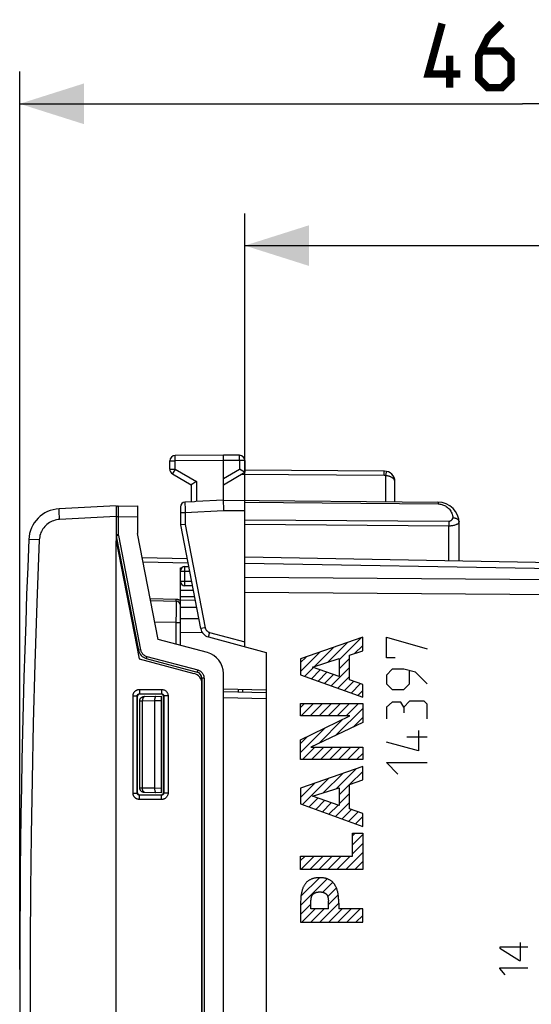
# Model space of a CAD drawing. Units: millimetres. Extents: x 77 to 223, y 78 to 148.
# Drawn here: x 77 to 101, y 102 to 148 of the extents above; entities that cross this region are included whole.
import ezdxf

# ---------------------------------------------------------------- set-up
doc = ezdxf.new("R2010")
doc.units = ezdxf.units.MM
doc.header["$LTSCALE"] = 16.335
doc.layers.get('0').update_dxf_attribs({"linetype": 'CONTINUOUS'})
for name, color, linetype in [('ASSI', 7, 'CONTINUOUS'), ('DRAFT', 7, 'CONTINUOUS'), ('RACCORDO', 7, 'CONTINUOUS')]:
    doc.layers.add(name, color=color, linetype=linetype)
doc.styles.get("Standard").update_dxf_attribs({"font": 'txt', "width": 0.8})
doc.dimstyles.new('DIMSTYLE_1', dxfattribs={"dimtxt": 3, "dimasz": 3, "dimexe": 1.5, "dimexo": 0.5, "dimgap": 0.75, "dimtad": 1, "dimtxsty": 'STANDARD', "dimblk": '_FILLED', "dimblk1": '_FILLED', "dimblk2": '_FILLED', "dimcen": 0.09, "dimazin": 2, "dimtfac": 1, "dimtofl": 0, "dimtmove": 0, "dimatfit": 3, "dimldrblk": '_FILLED', "dimfxl": 1, "dimtolj": 1, "dimarcsym": 0})

# ---------------------------------------------------------------- blocks, each defined once
blk = doc.blocks.new('_FILLED')
at = {"color": 0, "linetype": 'BYBLOCK'}
blk.add_solid([(0, 0), (-1, 0.317), (-1, -0.317)], dxfattribs=at)
blk = doc.blocks.new('*D0')
at = {"color": 7, "linetype": 'CONTINUOUS'}
for p, q in [((77.472, 103.288), (77.472, 145.185)), ((124.372, 95.988), (124.372, 145.185)), ((77.472, 143.685), (100.922, 143.685)), ((124.372, 143.685), (100.922, 143.685))]:
    blk.add_line(p, q, dxfattribs=at)
at = {"color": 7, "linetype": 'CONTINUOUS', "xscale": 3, "yscale": 3, "zscale": 3, "rotation": 180}
blk.add_blockref('_FILLED', (77.472, 143.685), dxfattribs=at)
at = {"color": 7, "linetype": 'CONTINUOUS', "xscale": 3, "yscale": 3, "zscale": 3}
blk.add_blockref('_FILLED', (124.372, 143.685), dxfattribs=at)
blk = doc.blocks.new('*D1')
at = {"color": 7, "linetype": 'CONTINUOUS'}
for p, q in [((87.972, 125.189), (87.972, 138.568)), ((124.372, 100.501), (124.372, 138.568)), ((87.972, 137.068), (106.172, 137.068)), ((124.372, 137.068), (106.172, 137.068))]:
    blk.add_line(p, q, dxfattribs=at)
at = {"color": 7, "linetype": 'CONTINUOUS', "xscale": 3, "yscale": 3, "zscale": 3, "rotation": 180}
blk.add_blockref('_FILLED', (87.972, 137.068), dxfattribs=at)
at = {"color": 7, "linetype": 'CONTINUOUS', "xscale": 3, "yscale": 3, "zscale": 3}
blk.add_blockref('_FILLED', (124.372, 137.068), dxfattribs=at)

msp = doc.modelspace()

# ---------------------------------------------------------------- linework, layer by layer
at = {"color": 7, "linetype": 'CONTINUOUS'}
for p, q in [((86.972, 127.288), (84.72, 127.275)), ((86.972, 125.188), (86.972, 127.288)), ((87.723, 127.283), (86.972, 127.288)), ((84.472, 126.632), (84.472, 127.025)), ((87.972, 127.033), (87.972, 126.488)), ((84.597, 126.415), (85.472, 125.91)), ((86.972, 125.91), (87.972, 126.488)), ((87.957, 126.497), (87.723, 126.632)), ((87.966, 126.491), (87.957, 126.497)), ((94.48, 126.544), (87.972, 126.582)), ((85.472, 125.91), (85.472, 125.109)), ((85.499, 125.927), (85.478, 125.914)), ((94.972, 125.118), (94.972, 126.047)), ((85.627, 125.117), (85.18, 125.094)), ((85.684, 125.12), (85.627, 125.117)), ((86.972, 125.188), (85.684, 125.12)), ((86.969, 125.118), (86.969, 125.095)), ((86.969, 125.095), (86.969, 125.053)), ((86.969, 125.053), (86.969, 125.006)), ((86.969, 125.006), (86.97, 124.936)), ((86.972, 125.188), (96.98, 125.1)), ((87.972, 118.352), (87.972, 125.179)), ((82.07, 124.913), (82.972, 124.929)), ((82.972, 124.929), (82.972, 123.638)), ((84.972, 124.874), (84.972, 124.032)), ((86.97, 124.936), (86.971, 124.82)), ((86.971, 124.82), (86.974, 124.698)), ((97.972, 122.363), (97.972, 124.1)), ((83.934, 118.688), (82.972, 123.638)), ((84.972, 124.032), (85.912, 119.194)), ((84.973, 124.032), (84.972, 124.032)), ((84.982, 124.033), (84.973, 124.032)), ((85.188, 124.053), (84.982, 124.033)), ((81.977, 123.513), (83.012, 118.19)), ((83.19, 122.514), (85.277, 122.459)), ((87.972, 122.538), (122.389, 121.937)), ((84.972, 118.41), (84.972, 122.038)), ((84.972, 122.038), (85.036, 122.037)), ((85.168, 122.09), (85.348, 122.094)), ((84.972, 120.988), (85.563, 120.988)), ((85.525, 121.188), (85.172, 121.188)), ((83.581, 120.503), (84.777, 120.472)), ((84.972, 120.538), (85.653, 120.526)), ((86.23, 118.072), (83.934, 118.688)), ((86.273, 118.807), (88.972, 118.084)), ((92.375, 117.737), (93.402, 118.764)), ((90.572, 117.194), (91.471, 118.092)), ((91.224, 117.425), (92.114, 118.316)), ((91.843, 117.624), (92.758, 118.54)), ((93.09, 118.032), (93.472, 118.413)), ((83.373, 117.803), (85.749, 117.166)), ((88.972, 118.084), (88.972, 87.492)), ((90.572, 117.614), (90.827, 117.868)), ((92.375, 117.317), (92.857, 117.798)), ((90.768, 116.97), (91.176, 117.377)), ((91.077, 116.858), (91.488, 117.27)), ((92.002, 116.523), (92.857, 117.378)), ((85.972, 116.876), (85.972, 88.699)), ((86.972, 88.469), (86.972, 117.106)), ((91.385, 116.747), (91.801, 117.162)), ((91.694, 116.635), (92.113, 117.054)), ((92.311, 116.412), (92.857, 116.958)), ((92.619, 116.3), (93.053, 116.734)), ((86.972, 116.385), (88.972, 116.333)), ((86.972, 116.265), (88.972, 116.212)), ((87.872, 116.241), (87.872, 116.362)), ((92.928, 116.189), (93.364, 116.625)), ((93.236, 116.077), (93.472, 116.313)), ((83.072, 111.752), (83.072, 115.824)), ((83.275, 116.024), (84.072, 116.038)), ((84.072, 116.038), (84.072, 111.538)), ((90.572, 115.514), (90.758, 115.699)), ((90.595, 115.116), (91.178, 115.699)), ((91.015, 115.116), (91.598, 115.699)), ((91.435, 115.116), (92.018, 115.699)), ((91.855, 115.116), (92.438, 115.699)), ((92.219, 114.22), (93.472, 115.473)), ((92.275, 115.116), (92.858, 115.699)), ((92.695, 115.116), (93.278, 115.699)), ((91.419, 113.84), (92.531, 114.952)), ((93.019, 114.6), (93.472, 115.053)), ((90.572, 113.414), (91.717, 114.558)), ((90.572, 113.834), (90.902, 114.164)), ((90.659, 113.08), (91.241, 113.662)), ((91.079, 113.08), (91.661, 113.662)), ((91.499, 113.08), (92.081, 113.662)), ((91.919, 113.08), (92.501, 113.662)), ((92.339, 113.08), (92.921, 113.662)), ((92.759, 113.08), (93.341, 113.662)), ((93.179, 113.08), (93.472, 113.373)), ((92.249, 111.73), (93.181, 112.662)), ((90.662, 110.983), (91.893, 112.214)), ((91.63, 111.531), (92.537, 112.438)), ((92.871, 111.932), (93.472, 112.533)), ((90.572, 111.314), (91.249, 111.99)), ((90.572, 111.734), (90.605, 111.766)), ((92.375, 111.436), (92.857, 111.918)), ((83.275, 111.552), (83.263, 111.552)), ((84.072, 111.538), (83.275, 111.552)), ((90.971, 110.872), (91.381, 111.282)), ((92.375, 111.016), (92.857, 111.498)), ((91.279, 110.76), (91.693, 111.174)), ((91.588, 110.648), (92.006, 111.066)), ((91.896, 110.537), (92.318, 110.959)), ((92.204, 110.425), (92.857, 111.078)), ((92.513, 110.314), (92.946, 110.747)), ((92.821, 110.202), (93.257, 110.637)), ((93.13, 110.091), (93.472, 110.432)), ((93.438, 109.979), (93.472, 110.012)), ((92.99, 109.531), (93.114, 109.654)), ((92.99, 109.111), (93.472, 109.592)), ((92.99, 108.691), (93.472, 109.172)), ((90.572, 108.373), (90.781, 108.581)), ((90.578, 107.959), (91.201, 108.581)), ((90.998, 107.959), (91.621, 108.581)), ((91.418, 107.959), (92.041, 108.581)), ((91.838, 107.959), (92.461, 108.581)), ((92.258, 107.959), (92.881, 108.581)), ((92.678, 107.959), (93.472, 108.752)), ((93.098, 107.959), (93.472, 108.332)), ((90.591, 106.712), (91.448, 107.569)), ((90.572, 106.273), (91.815, 107.516)), ((91.609, 106.89), (92.075, 107.356)), ((91.836, 106.697), (92.241, 107.102)), ((91.873, 106.314), (92.329, 106.77)), ((90.572, 105.853), (91.054, 106.335)), ((91.468, 105.488), (92.355, 106.376)), ((90.628, 105.488), (91.25, 106.111)), ((91.048, 105.488), (91.67, 106.111)), ((91.888, 105.488), (92.51, 106.111)), ((92.308, 105.488), (92.93, 106.111)), ((92.728, 105.488), (93.35, 106.111)), ((93.148, 105.488), (93.472, 105.812))]:
    msp.add_line(p, q, dxfattribs=at)
at = {"color": 250, "linetype": 'CONTINUOUS'}
for p, q in [((84.472, 127.025), (84.72, 127.025)), ((84.72, 127.234), (84.72, 127.253)), ((84.72, 127.182), (84.72, 127.234)), ((84.72, 127.025), (84.72, 127.182)), ((86.972, 127.038), (84.72, 127.025)), ((84.72, 126.632), (84.72, 127.025)), ((87.723, 127.033), (86.972, 127.038)), ((87.723, 127.267), (87.723, 127.275)), ((87.724, 127.25), (87.723, 127.267)), ((87.723, 127.059), (87.724, 127.201)), ((87.723, 127.033), (87.723, 127.059)), ((87.723, 127.033), (87.723, 126.632)), ((87.972, 127.033), (87.723, 127.033)), ((87.724, 127.201), (87.724, 127.25)), ((84.472, 126.632), (84.72, 126.632)), ((84.602, 126.426), (84.599, 126.42)), ((84.61, 126.439), (84.602, 126.426)), ((84.632, 126.479), (84.61, 126.439)), ((84.707, 126.609), (84.632, 126.479)), ((84.72, 126.632), (84.707, 126.609)), ((84.72, 126.632), (85.72, 126.055)), ((86.972, 126.198), (87.723, 126.632)), ((94.477, 126.344), (87.79, 126.383)), ((94.477, 126.344), (94.478, 126.421)), ((94.478, 126.503), (94.478, 126.529)), ((94.478, 126.421), (94.478, 126.503)), ((94.546, 126.336), (94.564, 126.41)), ((94.564, 126.41), (94.583, 126.49)), ((94.583, 126.49), (94.589, 126.515)), ((85.72, 126.055), (85.72, 125.122)), ((94.546, 125.122), (94.546, 126.336)), ((85.18, 125.032), (85.18, 124.986)), ((85.18, 124.986), (85.182, 124.861)), ((87.972, 125.091), (96.983, 125.012)), ((82.069, 124.85), (82.068, 124.746)), ((82.068, 124.746), (82.069, 124.413)), ((85.188, 124.604), (84.972, 124.604)), ((85.182, 124.861), (85.188, 124.604)), ((86.974, 124.698), (85.188, 124.604)), ((85.188, 124.604), (85.188, 124.053)), ((87.972, 124.689), (86.974, 124.698)), ((82.069, 124.413), (81.972, 124.413)), ((82.069, 124.413), (82.972, 124.429)), ((82.069, 124.413), (82.069, 123.57)), ((87.972, 124.276), (97.48, 124.207)), ((87.972, 124.063), (97.48, 123.995)), ((97.48, 124.207), (97.481, 124.167)), ((97.481, 124.167), (97.481, 124.097)), ((97.958, 124.144), (97.965, 124.157)), ((97.965, 124.157), (97.969, 124.17)), ((85.188, 124.053), (86.124, 119.236)), ((97.48, 122.372), (97.48, 123.995)), ((82.069, 123.57), (81.972, 123.57)), ((81.999, 123.518), (81.983, 123.514)), ((82.073, 123.532), (83.107, 118.209)), ((82.008, 123.1), (82.057, 123.101)), ((83.229, 122.313), (85.316, 122.258)), ((87.972, 122.245), (112.077, 121.824)), ((84.972, 121.87), (85.172, 121.87)), ((85.172, 121.87), (85.168, 122.09)), ((85.172, 121.87), (85.391, 121.874)), ((85.172, 121.188), (85.172, 121.87)), ((84.972, 121.408), (85.482, 121.408)), ((112.077, 121.406), (87.972, 121.581)), ((112.077, 120.699), (87.972, 120.874)), ((83.561, 120.604), (84.778, 120.572)), ((84.776, 120.508), (84.777, 120.538)), ((84.777, 120.538), (84.778, 120.572)), ((84.778, 120.405), (84.778, 120.446)), ((84.779, 120.311), (84.778, 120.405)), ((84.955, 120.508), (84.972, 120.494)), ((84.972, 120.688), (85.622, 120.688)), ((84.777, 119.472), (84.779, 119.988)), ((84.779, 119.988), (84.779, 120.311)), ((84.972, 120.201), (85.719, 120.188)), ((84.777, 119.472), (83.776, 119.499)), ((84.777, 118.469), (84.777, 119.472)), ((84.777, 119.472), (84.972, 119.472)), ((85.824, 119.646), (84.972, 119.652)), ((85.993, 119.003), (84.972, 119.009)), ((85.94, 119.2), (85.919, 119.196)), ((86.326, 119.019), (86.312, 118.964)), ((86.326, 119.019), (87.972, 118.578)), ((86.299, 118.913), (86.287, 118.869)), ((86.312, 118.964), (86.299, 118.913)), ((93.472, 118.788), (90.572, 117.78)), ((93.472, 118.161), (93.472, 118.788)), ((94.572, 117.838), (94.572, 118.788)), ((94.572, 118.788), (96.472, 118.245)), ((83.034, 118.195), (83.017, 118.191)), ((92.857, 117.952), (93.472, 118.161)), ((83.396, 117.899), (85.773, 117.263)), ((90.572, 117.78), (90.572, 117.041)), ((91.127, 117.394), (92.375, 117.796)), ((92.375, 117.796), (92.375, 116.964)), ((92.857, 116.804), (92.857, 117.952)), ((94.979, 117.838), (94.572, 117.838)), ((92.375, 116.964), (91.127, 117.394)), ((94.843, 117.295), (94.572, 117.023)), ((95.386, 117.295), (94.843, 117.295)), ((95.929, 117.159), (95.386, 117.295)), ((95.657, 116.616), (95.657, 117.204)), ((86.069, 116.876), (85.972, 116.876)), ((86.069, 116.876), (86.069, 88.699)), ((90.572, 117.041), (93.472, 115.992)), ((93.472, 116.587), (92.857, 116.804)), ((94.572, 117.023), (94.572, 116.616)), ((96.472, 116.616), (95.929, 117.159)), ((87.675, 116.246), (87.675, 116.367)), ((93.472, 115.992), (93.472, 116.587)), ((94.572, 116.616), (94.843, 116.345)), ((94.843, 116.345), (95.386, 116.345)), ((95.386, 116.345), (95.657, 116.616)), ((83.072, 115.824), (83.197, 115.824)), ((83.197, 115.824), (83.764, 115.834)), ((83.197, 111.751), (83.197, 115.824)), ((83.764, 115.832), (84.072, 115.838)), ((88.972, 115.912), (86.972, 115.965)), ((95.657, 115.802), (95.386, 115.531)), ((96.336, 115.802), (95.657, 115.802)), ((96.472, 115.666), (96.336, 115.802)), ((90.572, 115.116), (90.572, 115.699)), ((90.572, 115.699), (93.472, 115.699)), ((93.472, 115.699), (93.472, 114.815)), ((94.843, 115.757), (94.572, 115.531)), ((94.572, 115.531), (94.572, 114.988)), ((95.25, 115.757), (94.843, 115.757)), ((95.386, 115.531), (95.25, 115.757)), ((95.386, 115.531), (95.386, 115.259)), ((96.472, 114.988), (96.472, 115.666)), ((90.572, 114.004), (92.87, 115.116)), ((92.87, 115.116), (90.572, 115.116)), ((93.472, 114.815), (91.045, 113.662)), ((96.065, 114.445), (96.065, 113.495)), ((90.572, 113.08), (90.572, 114.004)), ((96.472, 114.128), (95.522, 114.128)), ((91.045, 113.662), (93.472, 113.662)), ((93.472, 113.662), (93.472, 113.08)), ((96.065, 113.495), (94.572, 113.902)), ((93.472, 113.08), (90.572, 113.08)), ((93.472, 112.763), (90.572, 111.755)), ((93.472, 112.136), (93.472, 112.763)), ((95.115, 112.409), (94.572, 112.952)), ((94.572, 112.952), (96.472, 112.952)), ((92.857, 111.927), (93.472, 112.136)), ((83.197, 111.751), (83.072, 111.752)), ((83.764, 111.741), (83.197, 111.751)), ((84.072, 111.738), (83.764, 111.743)), ((90.572, 111.755), (90.572, 111.016)), ((91.126, 111.369), (92.375, 111.771)), ((92.375, 111.771), (92.375, 110.939)), ((92.857, 110.778), (92.857, 111.927)), ((92.375, 110.939), (91.126, 111.369)), ((90.572, 111.016), (93.472, 109.967)), ((93.472, 110.562), (92.857, 110.778)), ((93.472, 109.967), (93.472, 110.562)), ((92.99, 108.581), (92.99, 109.654)), ((92.99, 109.654), (93.472, 109.654)), ((93.472, 109.654), (93.472, 107.959)), ((90.572, 107.959), (90.572, 108.581)), ((90.572, 108.581), (92.99, 108.581)), ((93.472, 107.959), (90.572, 107.959)), ((90.576, 106.482), (90.572, 106.376)), ((90.572, 106.376), (90.572, 105.488)), ((91.054, 106.111), (91.054, 106.474)), ((91.865, 106.551), (91.87, 106.505)), ((91.873, 106.111), (91.873, 106.474)), ((92.355, 106.376), (92.355, 106.111)), ((91.873, 106.111), (91.054, 106.111)), ((93.472, 106.111), (92.355, 106.111)), ((93.472, 105.488), (93.472, 106.111)), ((90.572, 105.488), (93.472, 105.488)), ((99.87, 104.332), (99.87, 104.284)), ((101.17, 104.332), (99.87, 104.332)), ((100.832, 103.71), (100.832, 104.546)), ((99.87, 104.284), (100.784, 103.71)), ((100.784, 103.71), (100.832, 103.71)), ((99.87, 103.328), (99.87, 103.36)), ((99.87, 103.36), (101.17, 103.36)), ((100.108, 103.03), (99.87, 103.328))]:
    msp.add_line(p, q, dxfattribs=at)
at = {"color": 7, "linetype": 'CONTINUOUS', "const_width": 0.35}
for points in [[(98.029, 145.078), (96.529, 145.078), (97.172, 147.435)], [(99.957, 147.435), (99.314, 146.792), (98.886, 145.935), (98.886, 144.864), (99.314, 144.435), (99.957, 144.435), (100.386, 144.864), (100.386, 145.721), (99.957, 146.15), (99.029, 146.15)], [(97.529, 144.435), (97.529, 145.935)]]:
    msp.add_lwpolyline(points, dxfattribs=at)
at = {"color": 250, "linetype": 'CONTINUOUS'}
for points in [[(87.723, 127.275), (87.723, 127.278), (87.723, 127.28), (87.723, 127.282), (87.723, 127.283), (87.723, 127.283)], [(84.72, 127.253), (84.72, 127.262), (84.72, 127.266), (84.72, 127.269), (84.72, 127.271), (84.72, 127.273), (84.72, 127.274), (84.72, 127.275)], [(84.599, 126.42), (84.598, 126.418), (84.597, 126.417), (84.597, 126.416), (84.597, 126.415)], [(94.478, 126.529), (94.478, 126.537), (94.478, 126.542), (94.477, 126.544)], [(94.589, 126.515), (94.591, 126.523), (94.592, 126.528), (94.592, 126.53)], [(94.546, 126.336), (94.539, 126.337), (94.531, 126.339), (94.523, 126.34), (94.516, 126.341), (94.508, 126.342), (94.501, 126.343), (94.493, 126.344), (94.485, 126.344), (94.477, 126.344)], [(94.972, 126.047), (94.97, 126.069), (94.966, 126.09), (94.959, 126.11), (94.949, 126.13), (94.938, 126.148), (94.925, 126.165), (94.911, 126.182), (94.895, 126.197), (94.878, 126.211), (94.86, 126.225), (94.842, 126.238), (94.822, 126.249), (94.802, 126.26), (94.782, 126.27), (94.762, 126.279), (94.741, 126.287), (94.72, 126.295), (94.699, 126.302), (94.676, 126.309), (94.654, 126.315), (94.629, 126.321), (94.603, 126.326), (94.575, 126.331), (94.546, 126.336)], [(85.18, 125.094), (85.18, 125.092), (85.18, 125.087), (85.179, 125.078), (85.179, 125.065), (85.18, 125.032)], [(96.98, 125.1), (96.981, 125.099), (96.981, 125.096), (96.981, 125.09), (96.982, 125.082), (96.982, 125.072), (96.982, 125.06)], [(96.982, 125.06), (96.983, 125.03), (96.983, 125.012)], [(96.983, 125.012), (97.026, 125.011), (97.07, 125.006), (97.113, 124.999), (97.156, 124.989), (97.199, 124.976), (97.241, 124.961), (97.284, 124.942), (97.326, 124.919), (97.366, 124.894), (97.406, 124.866), (97.444, 124.834), (97.48, 124.799), (97.514, 124.761), (97.546, 124.72), (97.575, 124.676), (97.6, 124.63), (97.623, 124.582), (97.642, 124.531), (97.656, 124.48), (97.667, 124.426), (97.674, 124.371)], [(82.07, 124.913), (82.07, 124.911), (82.069, 124.906), (82.069, 124.897), (82.069, 124.885), (82.069, 124.85)], [(97.48, 124.207), (97.496, 124.207), (97.511, 124.209), (97.527, 124.212), (97.542, 124.216), (97.557, 124.222), (97.571, 124.228), (97.585, 124.236), (97.599, 124.246), (97.612, 124.256), (97.623, 124.267), (97.634, 124.279), (97.643, 124.292), (97.652, 124.305), (97.658, 124.319), (97.664, 124.332), (97.669, 124.345), (97.672, 124.358), (97.674, 124.371)], [(97.48, 123.995), (97.521, 123.995), (97.562, 123.997), (97.602, 124), (97.642, 124.005), (97.681, 124.011), (97.719, 124.018), (97.755, 124.027), (97.79, 124.037), (97.822, 124.049), (97.852, 124.061), (97.878, 124.074), (97.901, 124.088), (97.92, 124.102), (97.936, 124.116), (97.949, 124.13), (97.958, 124.144)], [(97.481, 124.097), (97.481, 124.021), (97.48, 123.995)], [(81.983, 123.514), (81.979, 123.513), (81.977, 123.513)], [(82.073, 123.532), (82.056, 123.529), (81.999, 123.518)], [(82.069, 123.57), (82.069, 123.566), (82.069, 123.561), (82.069, 123.557), (82.07, 123.553), (82.07, 123.549), (82.071, 123.544), (82.071, 123.54), (82.072, 123.536), (82.073, 123.532)], [(84.777, 120.472), (84.777, 120.474), (84.776, 120.478), (84.776, 120.485), (84.776, 120.495), (84.776, 120.508)], [(84.778, 120.446), (84.778, 120.46), (84.777, 120.469), (84.777, 120.472)], [(84.778, 120.572), (84.804, 120.57), (84.829, 120.566), (84.853, 120.56), (84.876, 120.553), (84.898, 120.543), (84.918, 120.533), (84.938, 120.521), (84.955, 120.508)], [(85.919, 119.196), (85.914, 119.195), (85.912, 119.194)], [(86.124, 119.236), (86.096, 119.231), (85.94, 119.2)], [(86.124, 119.236), (86.129, 119.217), (86.134, 119.198), (86.141, 119.18), (86.15, 119.162), (86.159, 119.145), (86.17, 119.129), (86.182, 119.113), (86.195, 119.098), (86.21, 119.083), (86.226, 119.07), (86.243, 119.057), (86.262, 119.046), (86.282, 119.035), (86.304, 119.027), (86.326, 119.019)], [(86.287, 118.869), (86.283, 118.851), (86.279, 118.836), (86.276, 118.823), (86.274, 118.814), (86.273, 118.809), (86.273, 118.807)], [(83.017, 118.191), (83.013, 118.191), (83.012, 118.19)], [(83.107, 118.209), (83.091, 118.206), (83.034, 118.195)], [(83.107, 118.209), (83.116, 118.173), (83.128, 118.138), (83.143, 118.105), (83.161, 118.073), (83.182, 118.043), (83.206, 118.014), (83.232, 117.988), (83.261, 117.965), (83.292, 117.944), (83.325, 117.926), (83.36, 117.911), (83.396, 117.899)], [(83.396, 117.899), (83.392, 117.882), (83.388, 117.866), (83.384, 117.851), (83.38, 117.837), (83.378, 117.825), (83.375, 117.816), (83.374, 117.809), (83.373, 117.804), (83.373, 117.803)], [(85.773, 117.263), (85.768, 117.246), (85.764, 117.23), (85.76, 117.214), (85.757, 117.201), (85.754, 117.189), (85.751, 117.179), (85.75, 117.172), (85.749, 117.167), (85.749, 117.166)], [(85.773, 117.263), (85.807, 117.251), (85.84, 117.238), (85.871, 117.221), (85.9, 117.202), (85.928, 117.181), (85.953, 117.157), (85.976, 117.132), (85.997, 117.105), (86.015, 117.076), (86.031, 117.046), (86.045, 117.014), (86.055, 116.981), (86.063, 116.947), (86.067, 116.912), (86.069, 116.876)], [(83.308, 116.024), (83.294, 116.022), (83.279, 116.017), (83.265, 116.009), (83.252, 115.997), (83.24, 115.982), (83.229, 115.965), (83.219, 115.945), (83.211, 115.924), (83.205, 115.9), (83.2, 115.876), (83.198, 115.85), (83.197, 115.824)], [(83.308, 111.551), (83.294, 111.553), (83.279, 111.558), (83.265, 111.567), (83.252, 111.578), (83.24, 111.593), (83.229, 111.61), (83.219, 111.63), (83.211, 111.652), (83.205, 111.675), (83.2, 111.7), (83.198, 111.725), (83.197, 111.751)], [(91.464, 107.569), (91.433, 107.569), (91.403, 107.568), (91.372, 107.566), (91.342, 107.564), (91.312, 107.561), (91.282, 107.557), (91.251, 107.552), (91.225, 107.547), (91.199, 107.541), (91.173, 107.535), (91.147, 107.527), (91.122, 107.519), (91.097, 107.51), (91.072, 107.501), (91.047, 107.49), (91.023, 107.478), (90.999, 107.466), (90.976, 107.452), (90.954, 107.438), (90.931, 107.423), (90.91, 107.407), (90.889, 107.39), (90.869, 107.372), (90.85, 107.354), (90.831, 107.334), (90.814, 107.314), (90.797, 107.294), (90.78, 107.272), (90.765, 107.25), (90.75, 107.228), (90.736, 107.205), (90.722, 107.178), (90.708, 107.151), (90.695, 107.123), (90.683, 107.095), (90.672, 107.067), (90.661, 107.038), (90.652, 107.009), (90.641, 106.975), (90.632, 106.941), (90.623, 106.906), (90.616, 106.871), (90.609, 106.836), (90.603, 106.801), (90.597, 106.759), (90.591, 106.717), (90.587, 106.674), (90.584, 106.632), (90.581, 106.589), (90.578, 106.536), (90.576, 106.482)], [(92.355, 106.376), (92.352, 106.482), (92.35, 106.536), (92.347, 106.589), (92.344, 106.632), (92.341, 106.674), (92.336, 106.717), (92.331, 106.759), (92.325, 106.801), (92.319, 106.836), (92.312, 106.871), (92.304, 106.906), (92.296, 106.941), (92.286, 106.975), (92.276, 107.009), (92.266, 107.038), (92.256, 107.067), (92.245, 107.095), (92.233, 107.123), (92.22, 107.151), (92.206, 107.178), (92.191, 107.205), (92.177, 107.228), (92.163, 107.25), (92.147, 107.272), (92.131, 107.294), (92.114, 107.314), (92.096, 107.334), (92.078, 107.354), (92.059, 107.372), (92.038, 107.39), (92.018, 107.407), (91.996, 107.423), (91.974, 107.438), (91.951, 107.452), (91.928, 107.466), (91.905, 107.478), (91.88, 107.49), (91.856, 107.501), (91.831, 107.51), (91.806, 107.519), (91.78, 107.527), (91.755, 107.535), (91.729, 107.541), (91.702, 107.547), (91.676, 107.552), (91.646, 107.557), (91.616, 107.561), (91.586, 107.564), (91.555, 107.566), (91.525, 107.568), (91.494, 107.569), (91.464, 107.569)], [(91.058, 106.505), (91.063, 106.551), (91.064, 106.567), (91.066, 106.582), (91.068, 106.598), (91.071, 106.613), (91.073, 106.628), (91.076, 106.644), (91.079, 106.654), (91.081, 106.664), (91.084, 106.675), (91.087, 106.685), (91.09, 106.695), (91.094, 106.705), (91.098, 106.715), (91.102, 106.725), (91.106, 106.734), (91.111, 106.742), (91.116, 106.751), (91.12, 106.759), (91.126, 106.767), (91.131, 106.774), (91.137, 106.782), (91.143, 106.789), (91.149, 106.796), (91.156, 106.803), (91.163, 106.81), (91.17, 106.816), (91.177, 106.822), (91.185, 106.828), (91.193, 106.833), (91.201, 106.839), (91.209, 106.844), (91.217, 106.849), (91.228, 106.855), (91.239, 106.861), (91.25, 106.866), (91.261, 106.871), (91.272, 106.876), (91.284, 106.88), (91.295, 106.884), (91.308, 106.888), (91.32, 106.891), (91.333, 106.894), (91.346, 106.897), (91.359, 106.899), (91.372, 106.901), (91.385, 106.902), (91.398, 106.904), (91.411, 106.905), (91.424, 106.906), (91.438, 106.906), (91.451, 106.906), (91.464, 106.906)], [(91.464, 106.906), (91.477, 106.906), (91.49, 106.906), (91.503, 106.906), (91.516, 106.905), (91.53, 106.904), (91.543, 106.902), (91.556, 106.901), (91.569, 106.899), (91.582, 106.897), (91.595, 106.894), (91.607, 106.891), (91.62, 106.888), (91.632, 106.884), (91.644, 106.88), (91.656, 106.876), (91.667, 106.871), (91.678, 106.866), (91.689, 106.861), (91.7, 106.855), (91.711, 106.849), (91.719, 106.844), (91.727, 106.839), (91.735, 106.833), (91.743, 106.828), (91.75, 106.822), (91.758, 106.816), (91.765, 106.81), (91.772, 106.803), (91.778, 106.796), (91.785, 106.789), (91.791, 106.782), (91.796, 106.774), (91.802, 106.767), (91.807, 106.759), (91.812, 106.751), (91.817, 106.742), (91.821, 106.734), (91.825, 106.725), (91.83, 106.715), (91.834, 106.705), (91.837, 106.695), (91.841, 106.685), (91.844, 106.675), (91.846, 106.664), (91.849, 106.654), (91.851, 106.644), (91.854, 106.628), (91.857, 106.613), (91.859, 106.598), (91.861, 106.582), (91.863, 106.567), (91.865, 106.551)], [(91.054, 106.474), (91.056, 106.49), (91.058, 106.505)], [(91.87, 106.505), (91.872, 106.49), (91.873, 106.474)]]:
    msp.add_lwpolyline(points, dxfattribs=at)
at = {"color": 7, "linetype": 'CONTINUOUS'}
for points in [[(87.972, 126.488), (87.971, 126.488), (87.971, 126.488), (87.969, 126.489), (87.966, 126.491)], [(85.473, 125.911), (85.472, 125.91), (85.472, 125.91)], [(85.478, 125.914), (85.475, 125.913), (85.473, 125.911)], [(85.72, 126.055), (85.693, 126.039), (85.499, 125.927)], [(86.972, 125.188), (86.971, 125.187), (86.971, 125.185), (86.97, 125.182), (86.97, 125.179), (86.97, 125.174), (86.97, 125.169), (86.969, 125.162), (86.969, 125.155), (86.969, 125.147), (86.969, 125.138), (86.969, 125.118)], [(97.674, 124.371), (97.704, 124.369), (97.733, 124.365), (97.762, 124.359), (97.789, 124.351), (97.816, 124.342), (97.841, 124.33), (97.865, 124.317), (97.886, 124.302), (97.906, 124.286), (97.923, 124.269), (97.938, 124.251)], [(97.938, 124.251), (97.95, 124.231), (97.959, 124.211), (97.966, 124.191), (97.969, 124.17)], [(97.97, 124.164), (97.97, 124.165), (97.969, 124.166), (97.969, 124.167), (97.969, 124.168), (97.969, 124.169), (97.969, 124.17)], [(83.072, 115.824), (83.073, 115.844), (83.076, 115.864), (83.081, 115.882), (83.087, 115.9), (83.095, 115.917), (83.104, 115.932), (83.113, 115.945), (83.124, 115.958), (83.135, 115.969), (83.146, 115.979), (83.158, 115.987), (83.17, 115.995), (83.182, 116.002), (83.195, 116.007), (83.207, 116.012), (83.219, 116.016), (83.231, 116.019), (83.242, 116.021), (83.254, 116.022), (83.265, 116.023), (83.275, 116.024)], [(83.825, 116.033), (83.818, 116.032), (83.811, 116.029), (83.805, 116.023), (83.799, 116.015), (83.793, 116.005), (83.787, 115.994), (83.783, 115.981), (83.778, 115.966), (83.774, 115.95), (83.771, 115.932), (83.768, 115.914), (83.766, 115.894), (83.765, 115.874), (83.764, 115.853), (83.764, 111.722)], [(83.263, 111.552), (83.249, 111.553), (83.236, 111.556), (83.222, 111.559), (83.207, 111.563), (83.193, 111.569), (83.178, 111.576), (83.164, 111.584), (83.15, 111.594), (83.136, 111.605), (83.123, 111.618), (83.111, 111.633), (83.1, 111.649), (83.091, 111.667), (83.083, 111.687), (83.077, 111.707), (83.073, 111.729), (83.072, 111.752)], [(83.764, 111.722), (83.765, 111.701), (83.766, 111.681), (83.768, 111.661), (83.771, 111.643), (83.774, 111.625), (83.778, 111.609), (83.783, 111.595), (83.787, 111.582), (83.793, 111.57), (83.799, 111.56), (83.805, 111.552), (83.811, 111.547), (83.818, 111.543), (83.825, 111.542)]]:
    msp.add_lwpolyline(points, dxfattribs=at)
for centre, radius, start, end in [((87.722, 127.033), 0.25, 0, 89.6667), ((84.722, 127.025), 0.25, 90.3333, 180), ((84.722, 126.632), 0.25, 180, 240), ((94.475, 126.047), 0.497, 0.0134, 89.3333), ((85.192, 124.874), 0.22, 93, 180), ((96.972, 124.1), 1, 0, 89.5), ((82.072, 124.813), 0.1, 91, 170.1111), ((85.172, 121.89), 0.2, 91, 180), ((85.172, 121.388), 0.2, 180, 270), ((84.772, 120.272), 0.2, 0, 88.5), ((86.403, 119.29), 0.5, 191, 255), ((83.503, 118.286), 0.5, 191, 255), ((85.972, 117.106), 1, 0, 75), ((85.672, 116.876), 0.3, 0, 75)]:
    msp.add_arc(centre, radius, start, end, dxfattribs=at)
at = {"layer": 'ASSI', "color": 7, "linetype": 'CONTINUOUS'}
for p, q in [((86.972, 127.288), (84.72, 127.275)), ((86.972, 125.188), (86.972, 127.288)), ((87.723, 127.283), (86.972, 127.288)), ((84.472, 126.632), (84.472, 127.025)), ((87.972, 127.033), (87.972, 126.488)), ((84.597, 126.415), (85.472, 125.91)), ((86.972, 125.91), (87.972, 126.488)), ((87.957, 126.497), (87.723, 126.632)), ((87.966, 126.491), (87.957, 126.497)), ((94.48, 126.544), (87.972, 126.582)), ((85.472, 125.91), (85.472, 125.109)), ((85.499, 125.927), (85.478, 125.914)), ((94.972, 125.118), (94.972, 126.047)), ((85.627, 125.117), (85.18, 125.094)), ((85.684, 125.12), (85.627, 125.117)), ((86.972, 125.188), (85.684, 125.12)), ((86.969, 125.118), (86.969, 125.095)), ((86.969, 125.095), (86.969, 125.053)), ((86.969, 125.053), (86.969, 125.006)), ((86.969, 125.006), (86.97, 124.936)), ((86.972, 125.188), (96.98, 125.1)), ((87.972, 118.352), (87.972, 125.179)), ((84.972, 124.874), (84.972, 124.032)), ((86.97, 124.936), (86.971, 124.82)), ((86.971, 124.82), (86.974, 124.698)), ((97.972, 122.363), (97.972, 124.1)), ((84.972, 124.032), (85.912, 119.194)), ((84.973, 124.032), (84.972, 124.032)), ((84.982, 124.033), (84.973, 124.032)), ((85.188, 124.053), (84.982, 124.033)), ((87.972, 122.538), (122.389, 121.937)), ((84.972, 121.388), (84.972, 121.89)), ((85.168, 122.09), (85.348, 122.094)), ((85.525, 121.188), (85.172, 121.188)), ((86.273, 118.807), (88.972, 118.084)), ((88.972, 118.084), (88.972, 87.492))]:
    msp.add_line(p, q, dxfattribs=at)
at = {"layer": 'ASSI', "color": 250, "linetype": 'CONTINUOUS'}
for p, q in [((84.472, 127.025), (84.72, 127.025)), ((84.72, 127.234), (84.72, 127.253)), ((84.72, 127.182), (84.72, 127.234)), ((84.72, 127.025), (84.72, 127.182)), ((86.972, 127.038), (84.72, 127.025)), ((84.72, 126.632), (84.72, 127.025)), ((87.723, 127.033), (86.972, 127.038)), ((87.723, 127.267), (87.723, 127.275)), ((87.724, 127.25), (87.723, 127.267)), ((87.723, 127.059), (87.724, 127.201)), ((87.723, 127.033), (87.723, 127.059)), ((87.723, 127.033), (87.723, 126.632)), ((87.972, 127.033), (87.723, 127.033)), ((87.724, 127.201), (87.724, 127.25)), ((84.472, 126.632), (84.72, 126.632)), ((84.602, 126.426), (84.599, 126.42)), ((84.61, 126.439), (84.602, 126.426)), ((84.632, 126.479), (84.61, 126.439)), ((84.707, 126.609), (84.632, 126.479)), ((84.72, 126.632), (84.707, 126.609)), ((84.72, 126.632), (85.72, 126.055)), ((86.972, 126.198), (87.723, 126.632)), ((94.477, 126.344), (87.79, 126.383)), ((94.477, 126.344), (94.478, 126.421)), ((94.478, 126.503), (94.478, 126.529)), ((94.478, 126.421), (94.478, 126.503)), ((94.546, 126.336), (94.564, 126.41)), ((94.564, 126.41), (94.583, 126.49)), ((94.583, 126.49), (94.589, 126.515)), ((85.72, 126.055), (85.72, 125.122)), ((94.546, 125.122), (94.546, 126.336)), ((85.18, 125.032), (85.18, 124.986)), ((85.18, 124.986), (85.182, 124.861)), ((87.972, 125.091), (96.983, 125.012)), ((85.188, 124.604), (84.972, 124.604)), ((85.182, 124.861), (85.188, 124.604)), ((86.974, 124.698), (85.188, 124.604)), ((85.188, 124.604), (85.188, 124.053)), ((87.972, 124.689), (86.974, 124.698)), ((87.972, 124.276), (97.48, 124.207)), ((87.972, 124.063), (97.48, 123.995)), ((97.48, 124.207), (97.481, 124.167)), ((97.481, 124.167), (97.481, 124.097)), ((97.958, 124.144), (97.965, 124.157)), ((97.965, 124.157), (97.969, 124.17)), ((85.188, 124.053), (86.124, 119.236)), ((97.48, 122.372), (97.48, 123.995)), ((87.972, 122.245), (112.077, 121.824)), ((84.972, 121.87), (85.172, 121.87)), ((85.172, 121.87), (85.168, 122.09)), ((85.172, 121.87), (85.391, 121.874)), ((85.172, 121.188), (85.172, 121.87)), ((84.972, 121.408), (85.482, 121.408)), ((112.077, 121.406), (87.972, 121.581)), ((112.077, 120.699), (87.972, 120.874)), ((85.94, 119.2), (85.919, 119.196)), ((86.326, 119.019), (86.312, 118.964)), ((86.326, 119.019), (87.972, 118.578)), ((86.299, 118.913), (86.287, 118.869)), ((86.312, 118.964), (86.299, 118.913))]:
    msp.add_line(p, q, dxfattribs=at)
for points in [[(87.723, 127.275), (87.723, 127.278), (87.723, 127.28), (87.723, 127.282), (87.723, 127.283), (87.723, 127.283)], [(84.72, 127.253), (84.72, 127.262), (84.72, 127.266), (84.72, 127.269), (84.72, 127.271), (84.72, 127.273), (84.72, 127.274), (84.72, 127.275)], [(84.599, 126.42), (84.598, 126.418), (84.597, 126.417), (84.597, 126.416), (84.597, 126.415)], [(94.478, 126.529), (94.478, 126.537), (94.478, 126.542), (94.477, 126.544)], [(94.589, 126.515), (94.591, 126.523), (94.592, 126.528), (94.592, 126.53)], [(94.546, 126.336), (94.539, 126.337), (94.531, 126.339), (94.523, 126.34), (94.516, 126.341), (94.508, 126.342), (94.501, 126.343), (94.493, 126.344), (94.485, 126.344), (94.477, 126.344)], [(94.972, 126.047), (94.97, 126.069), (94.966, 126.09), (94.959, 126.11), (94.949, 126.13), (94.938, 126.148), (94.925, 126.165), (94.911, 126.182), (94.895, 126.197), (94.878, 126.211), (94.86, 126.225), (94.842, 126.238), (94.822, 126.249), (94.802, 126.26), (94.782, 126.27), (94.762, 126.279), (94.741, 126.287), (94.72, 126.295), (94.699, 126.302), (94.676, 126.309), (94.654, 126.315), (94.629, 126.321), (94.603, 126.326), (94.575, 126.331), (94.546, 126.336)], [(85.18, 125.094), (85.18, 125.092), (85.18, 125.087), (85.179, 125.078), (85.179, 125.065), (85.18, 125.032)], [(96.98, 125.1), (96.981, 125.099), (96.981, 125.096), (96.981, 125.09), (96.982, 125.082), (96.982, 125.072), (96.982, 125.06)], [(96.982, 125.06), (96.983, 125.03), (96.983, 125.012)], [(96.983, 125.012), (97.026, 125.011), (97.07, 125.006), (97.113, 124.999), (97.156, 124.989), (97.199, 124.976), (97.241, 124.961), (97.284, 124.942), (97.326, 124.919), (97.366, 124.894), (97.406, 124.866), (97.444, 124.834), (97.48, 124.799), (97.514, 124.761), (97.546, 124.72), (97.575, 124.676), (97.6, 124.63), (97.623, 124.582), (97.642, 124.531), (97.656, 124.48), (97.667, 124.426), (97.674, 124.371)], [(97.48, 124.207), (97.496, 124.207), (97.511, 124.209), (97.527, 124.212), (97.542, 124.216), (97.557, 124.222), (97.571, 124.228), (97.585, 124.236), (97.599, 124.246), (97.612, 124.256), (97.623, 124.267), (97.634, 124.279), (97.643, 124.292), (97.652, 124.305), (97.658, 124.319), (97.664, 124.332), (97.669, 124.345), (97.672, 124.358), (97.674, 124.371)], [(97.48, 123.995), (97.521, 123.995), (97.562, 123.997), (97.602, 124), (97.642, 124.005), (97.681, 124.011), (97.719, 124.018), (97.755, 124.027), (97.79, 124.037), (97.822, 124.049), (97.852, 124.061), (97.878, 124.074), (97.901, 124.088), (97.92, 124.102), (97.936, 124.116), (97.949, 124.13), (97.958, 124.144)], [(97.481, 124.097), (97.481, 124.021), (97.48, 123.995)], [(85.919, 119.196), (85.914, 119.195), (85.912, 119.194)], [(86.124, 119.236), (86.096, 119.231), (85.94, 119.2)], [(86.124, 119.236), (86.129, 119.217), (86.134, 119.198), (86.141, 119.18), (86.15, 119.162), (86.159, 119.145), (86.17, 119.129), (86.182, 119.113), (86.195, 119.098), (86.21, 119.083), (86.226, 119.07), (86.243, 119.057), (86.262, 119.046), (86.282, 119.035), (86.304, 119.027), (86.326, 119.019)], [(86.287, 118.869), (86.283, 118.851), (86.279, 118.836), (86.276, 118.823), (86.274, 118.814), (86.273, 118.809), (86.273, 118.807)]]:
    msp.add_lwpolyline(points, dxfattribs=at)
at = {"layer": 'ASSI', "color": 7, "linetype": 'CONTINUOUS'}
for points in [[(87.972, 126.488), (87.971, 126.488), (87.971, 126.488), (87.969, 126.489), (87.966, 126.491)], [(85.473, 125.911), (85.472, 125.91), (85.472, 125.91)], [(85.478, 125.914), (85.475, 125.913), (85.473, 125.911)], [(85.72, 126.055), (85.693, 126.039), (85.499, 125.927)], [(86.972, 125.188), (86.971, 125.187), (86.971, 125.185), (86.97, 125.182), (86.97, 125.179), (86.97, 125.174), (86.97, 125.169), (86.969, 125.162), (86.969, 125.155), (86.969, 125.147), (86.969, 125.138), (86.969, 125.118)], [(97.674, 124.371), (97.704, 124.369), (97.733, 124.365), (97.762, 124.359), (97.789, 124.351), (97.816, 124.342), (97.841, 124.33), (97.865, 124.317), (97.886, 124.302), (97.906, 124.286), (97.923, 124.269), (97.938, 124.251)], [(97.938, 124.251), (97.95, 124.231), (97.959, 124.211), (97.966, 124.191), (97.969, 124.17)], [(97.97, 124.164), (97.97, 124.165), (97.969, 124.166), (97.969, 124.167), (97.969, 124.168), (97.969, 124.169), (97.969, 124.17)]]:
    msp.add_lwpolyline(points, dxfattribs=at)
for centre, radius, start, end in [((87.722, 127.033), 0.25, 0, 89.6667), ((84.722, 127.025), 0.25, 90.3333, 180), ((84.722, 126.632), 0.25, 180, 240), ((94.475, 126.047), 0.497, 0.0134, 89.3333), ((85.192, 124.874), 0.22, 93, 180), ((96.972, 124.1), 1, 0, 89.5), ((85.172, 121.89), 0.2, 91, 180), ((85.172, 121.388), 0.2, 180, 270), ((86.403, 119.29), 0.5, 191, 255)]:
    msp.add_arc(centre, radius, start, end, dxfattribs=at)
at = {"layer": 'DRAFT', "color": 7, "linetype": 'CONTINUOUS'}
for p, q in [((81.972, 82.288), (81.972, 123.288)), ((81.972, 123.288), (83.041, 117.788))]:
    msp.add_line(p, q, dxfattribs=at)
at = {"layer": 'RACCORDO', "color": 7, "linetype": 'CONTINUOUS'}
for p, q in [((81.972, 124.926), (79.315, 124.786)), ((81.972, 124.926), (81.972, 123.288)), ((83.041, 117.788), (85.601, 117.102)), ((85.972, 88.957), (85.972, 116.619)), ((82.972, 111.538), (82.972, 116.038)), ((84.072, 116.138), (83.072, 116.138)), ((84.172, 111.537), (84.172, 116.038)), ((83.072, 111.438), (84.072, 111.437))]:
    msp.add_line(p, q, dxfattribs=at)
at = {"layer": 'RACCORDO', "color": 250, "linetype": 'CONTINUOUS'}
for p, q in [((79.32, 124.537), (79.317, 124.621)), ((79.325, 124.441), (79.32, 124.537)), ((79.332, 124.287), (79.325, 124.441)), ((81.972, 124.425), (79.332, 124.287)), ((83.058, 116.304), (83.057, 116.256)), ((83.058, 116.355), (83.058, 116.304)), ((83.058, 116.355), (84.092, 116.354)), ((82.758, 111.52), (82.758, 116.055)), ((82.758, 116.055), (82.954, 116.055)), ((82.954, 111.52), (82.954, 116.055)), ((82.972, 116.038), (82.954, 116.055)), ((83.072, 116.138), (83.054, 116.155)), ((83.054, 116.155), (84.088, 116.155)), ((84.088, 116.155), (84.072, 116.138)), ((84.188, 116.054), (84.172, 116.038)), ((84.188, 116.054), (84.188, 111.521)), ((84.392, 116.054), (84.188, 116.054)), ((84.392, 116.054), (84.392, 111.521)), ((82.758, 111.52), (82.954, 111.52)), ((82.972, 111.538), (82.954, 111.52)), ((83.072, 111.438), (83.054, 111.42)), ((84.088, 111.421), (83.054, 111.42)), ((83.057, 111.319), (83.057, 111.361)), ((83.058, 111.272), (83.057, 111.319)), ((83.058, 111.221), (83.058, 111.272)), ((84.092, 111.221), (83.058, 111.221)), ((84.088, 111.421), (84.072, 111.437)), ((84.091, 111.32), (84.091, 111.361)), ((84.092, 111.272), (84.091, 111.32)), ((84.092, 111.221), (84.092, 111.272)), ((84.188, 111.521), (84.172, 111.537)), ((84.392, 111.521), (84.188, 111.521))]:
    msp.add_line(p, q, dxfattribs=at)
for points in [[(79.317, 124.621), (79.315, 124.691), (79.314, 124.719), (79.314, 124.743), (79.313, 124.762), (79.314, 124.775), (79.314, 124.784), (79.315, 124.786)], [(79.332, 124.287), (79.259, 124.28), (79.187, 124.269), (79.118, 124.252), (79.05, 124.231), (78.984, 124.205), (78.92, 124.174), (78.858, 124.139), (78.799, 124.099), (78.743, 124.055), (78.69, 124.007), (78.64, 123.956), (78.595, 123.902), (78.555, 123.848), (78.52, 123.791), (78.489, 123.733), (78.461, 123.673), (78.438, 123.611), (78.418, 123.546), (78.403, 123.477), (78.392, 123.405), (78.385, 123.33)], [(78.385, 123.33), (77.905, 123.35), (77.897, 123.35), (77.895, 123.35)], [(78.385, 123.33), (78.276, 120.396), (78.183, 117.549), (78.107, 114.788), (78.049, 112.139), (78.008, 109.576), (77.981, 107.026), (77.965, 104.489), (77.963, 101.965), (77.974, 99.388), (77.999, 96.753), (78.038, 94.066), (78.096, 91.276), (78.173, 88.368), (78.27, 85.358), (78.385, 82.246)], [(82.758, 116.055), (82.759, 116.078), (82.761, 116.1), (82.765, 116.12), (82.77, 116.14), (82.776, 116.158), (82.783, 116.176), (82.791, 116.192), (82.799, 116.207), (82.808, 116.222), (82.818, 116.235), (82.828, 116.247), (82.838, 116.258), (82.848, 116.269), (82.858, 116.278), (82.868, 116.287), (82.878, 116.295), (82.889, 116.303), (82.899, 116.309), (82.909, 116.315), (82.919, 116.321), (82.929, 116.326), (82.939, 116.331), (82.95, 116.335), (82.96, 116.338), (82.97, 116.342), (82.98, 116.345), (82.991, 116.347), (83.001, 116.349), (83.012, 116.351), (83.023, 116.353), (83.035, 116.354), (83.046, 116.355), (83.058, 116.355)], [(83.057, 116.256), (83.057, 116.215), (83.057, 116.197), (83.056, 116.183), (83.056, 116.171), (83.055, 116.162), (83.055, 116.157), (83.054, 116.155)], [(84.092, 116.279), (84.091, 116.234), (84.091, 116.214), (84.091, 116.197), (84.09, 116.182), (84.09, 116.171), (84.089, 116.162), (84.089, 116.157), (84.088, 116.155)], [(84.092, 116.354), (84.092, 116.303), (84.092, 116.279)], [(84.092, 116.354), (84.123, 116.353), (84.153, 116.348), (84.182, 116.341), (84.209, 116.33), (84.236, 116.318), (84.26, 116.303), (84.281, 116.287), (84.301, 116.27), (84.318, 116.252), (84.333, 116.234), (84.346, 116.215), (84.357, 116.195), (84.367, 116.175), (84.375, 116.153), (84.382, 116.131), (84.387, 116.107), (84.39, 116.081), (84.392, 116.054)], [(82.954, 116.055), (82.955, 116.063), (82.955, 116.07), (82.957, 116.077), (82.958, 116.083), (82.96, 116.089), (82.963, 116.095), (82.965, 116.101), (82.968, 116.106), (82.971, 116.111), (82.974, 116.115), (82.978, 116.119), (82.981, 116.123), (82.984, 116.126), (82.988, 116.129), (82.991, 116.132), (82.995, 116.135), (82.998, 116.137), (83.001, 116.14), (83.005, 116.142), (83.008, 116.144), (83.012, 116.145), (83.015, 116.147), (83.018, 116.148), (83.022, 116.149), (83.025, 116.151), (83.029, 116.151), (83.032, 116.152), (83.036, 116.153), (83.039, 116.154), (83.043, 116.154), (83.047, 116.155), (83.05, 116.155), (83.054, 116.155)], [(84.088, 116.155), (84.099, 116.154), (84.109, 116.152), (84.118, 116.15), (84.128, 116.147), (84.136, 116.142), (84.144, 116.137), (84.152, 116.132), (84.158, 116.126), (84.164, 116.12), (84.169, 116.114), (84.173, 116.108), (84.177, 116.101), (84.18, 116.094), (84.183, 116.087), (84.185, 116.08), (84.187, 116.072), (84.188, 116.063), (84.188, 116.054)], [(83.058, 111.221), (83.035, 111.222), (83.013, 111.224), (82.993, 111.228), (82.973, 111.233), (82.955, 111.239), (82.937, 111.246), (82.921, 111.254), (82.906, 111.262), (82.891, 111.271), (82.878, 111.28), (82.866, 111.29), (82.854, 111.3), (82.844, 111.31), (82.834, 111.32), (82.826, 111.331), (82.817, 111.341), (82.81, 111.351), (82.804, 111.361), (82.797, 111.371), (82.792, 111.382), (82.787, 111.392), (82.782, 111.402), (82.778, 111.412), (82.774, 111.422), (82.771, 111.433), (82.768, 111.443), (82.765, 111.453), (82.763, 111.464), (82.761, 111.475), (82.76, 111.486), (82.759, 111.497), (82.758, 111.509), (82.758, 111.52)], [(83.054, 111.42), (83.047, 111.421), (83.04, 111.422), (83.033, 111.423), (83.026, 111.425), (83.02, 111.427), (83.014, 111.429), (83.009, 111.431), (83.004, 111.434), (82.999, 111.437), (82.994, 111.44), (82.99, 111.444), (82.986, 111.447), (82.983, 111.45), (82.98, 111.454), (82.977, 111.457), (82.974, 111.461), (82.972, 111.464), (82.97, 111.467), (82.967, 111.471), (82.966, 111.474), (82.964, 111.477), (82.962, 111.481), (82.961, 111.484), (82.96, 111.488), (82.959, 111.491), (82.958, 111.495), (82.957, 111.498), (82.956, 111.502), (82.955, 111.505), (82.955, 111.509), (82.955, 111.513), (82.954, 111.516), (82.954, 111.52)], [(83.057, 111.361), (83.057, 111.378), (83.056, 111.393), (83.056, 111.404), (83.055, 111.413), (83.055, 111.418), (83.054, 111.42)], [(84.188, 111.521), (84.188, 111.511), (84.186, 111.501), (84.184, 111.491), (84.18, 111.482), (84.176, 111.473), (84.171, 111.465), (84.166, 111.458), (84.16, 111.451), (84.154, 111.446), (84.148, 111.441), (84.142, 111.436), (84.135, 111.432), (84.128, 111.429), (84.121, 111.426), (84.114, 111.424), (84.106, 111.422), (84.097, 111.421), (84.088, 111.421)], [(84.091, 111.361), (84.091, 111.378), (84.09, 111.393), (84.09, 111.405), (84.089, 111.413), (84.089, 111.419), (84.088, 111.421)], [(84.392, 111.521), (84.39, 111.49), (84.385, 111.46), (84.378, 111.431), (84.368, 111.403), (84.355, 111.377), (84.341, 111.353), (84.325, 111.332), (84.307, 111.312), (84.289, 111.295), (84.271, 111.28), (84.252, 111.267), (84.232, 111.256), (84.212, 111.246), (84.191, 111.237), (84.168, 111.231), (84.144, 111.226), (84.119, 111.222), (84.092, 111.221)]]:
    msp.add_lwpolyline(points, dxfattribs=at)
at = {"layer": 'RACCORDO', "color": 7, "linetype": 'CONTINUOUS'}
for centre, radius, start, end in [((79.393, 123.288), 1.5, 93, 177.6431), ((577.472, 102.788), 500, 177.64305, 182.35695), ((85.472, 116.619), 0.5, 0, 75)]:
    msp.add_arc(centre, radius, start, end, dxfattribs=at)
for centre, major_axis, ratio, start_param, end_param in [((83.072, 116.038), (0, 0.1), 0.999695, 0.000305, 1.570796), ((84.072, 116.038), (0.0851, 0.0526), 0.999319, -0.553331, 1.017161), ((83.072, 111.538), (0, 0.1), 0.999695, -4.712389, -3.141897), ((84.072, 111.537), (0.0851, -0.0526), 0.999319, -1.017161, 0.553331)]:
    msp.add_ellipse(centre, major_axis=major_axis, ratio=ratio, start_param=start_param, end_param=end_param, dxfattribs=at)

# ---------------------------------------------------------------- dimensions: what is measured, and where the dimension line sits
at = {"color": 7, "linetype": 'CONTINUOUS'}
for base, p1, p2, picture, middle in [((77.472, 143.685), (124.372, 95.488), (77.472, 102.788), '*D0', (96.529, 143.685)), ((87.972, 137.068), (124.372, 100.001), (87.972, 124.689), '*D1', (101.886, 137.068))]:
    dim = msp.add_linear_dim(base=base, p1=p1, p2=p2, angle=180, dimstyle='DIMSTYLE_1', dxfattribs=at)
    dim.commit()
    dim.dimension.update_dxf_attribs({"geometry": picture, "text_midpoint": middle, "dimtype": 160})

doc.saveas('drawing.dxf')
